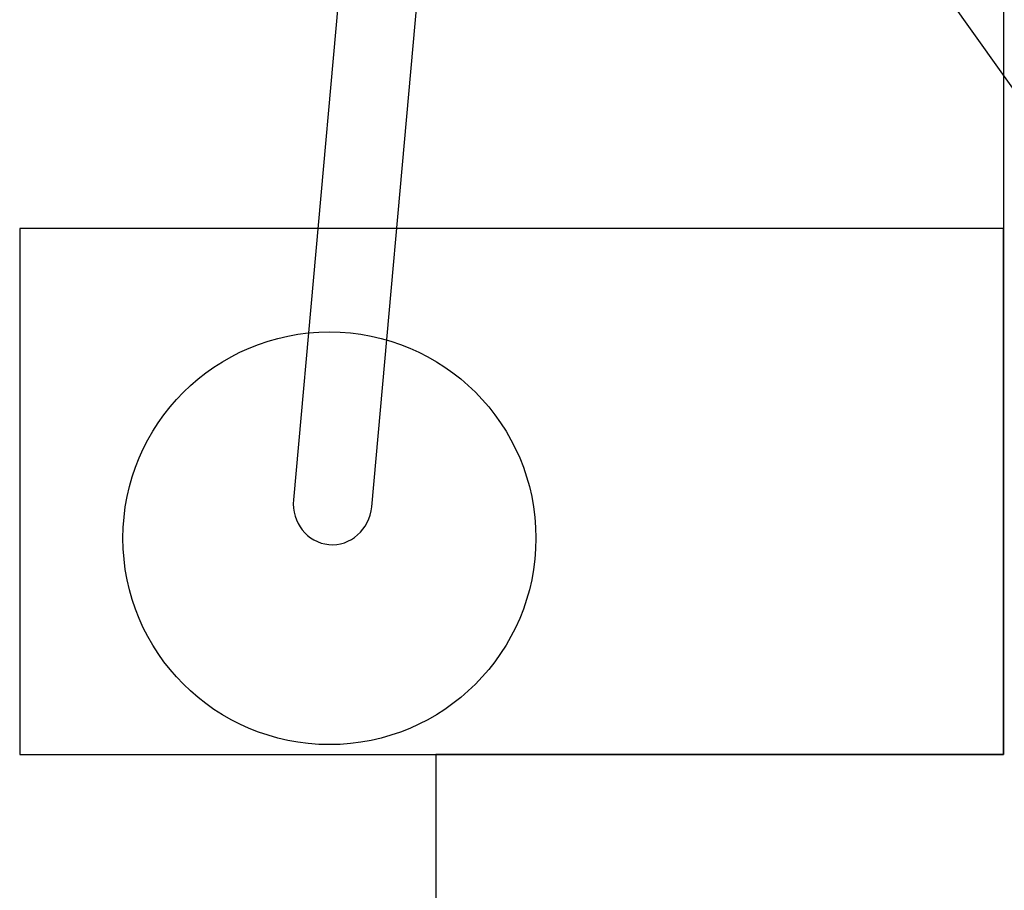
# Model space of a CAD drawing. Units: millimetres. Extents: x 2755 to 15620, y 9020 to 20761.
# Drawn here: x 7132 to 8086, y 12912 to 13756 of the extents above; entities that cross this region are included whole.
import ezdxf

# ---------------------------------------------------------------- set-up
doc = ezdxf.new("R2010")
doc.units = ezdxf.units.MM
doc.header["$LTSCALE"] = 100
doc.layers.add('OTWORY_MONTAŻOWE', color=1, linetype='Continuous')
doc.layers.add('WYLEWKI_BETONOWE', color=52, linetype='Continuous')

msp = doc.modelspace()

# ---------------------------------------------------------------- linework, layer by layer
at = {"color": 7, "linetype": 'Continuous', "lineweight": 25}
for p, q in [((8642.47, 12917.22), (7974.67, 13857.84)), ((7473.36, 13283.65), (7520.53, 13808.26)), ((7440.9, 13772.45), (7397.57, 13290.46))]:
    msp.add_line(p, q, dxfattribs=at)
for start_param, end_param in [(4.712389, 6.283185), (0, 1.570796)]:
    msp.add_ellipse((7435.46, 13287.05), major_axis=(-3.6, -40.03), ratio=0.946689, start_param=start_param, end_param=end_param, dxfattribs=at)
at = {"layer": 'OTWORY_MONTAŻOWE'}
for p, q in [((8085.41, 16746.29), (8085.41, 13043.66)), ((8085.41, 13043.66), (8085.41, 13553.16)), ((8085.41, 13043.66), (7535.41, 13043.66)), ((8085.41, 13043.66), (7535.41, 13043.66)), ((7535.41, 13043.66), (7535.41, 11243.66))]:
    msp.add_line(p, q, dxfattribs=at)
msp.add_circle((7432.42, 13253.16), 200, dxfattribs=at)
at = {"layer": 'WYLEWKI_BETONOWE'}
for p, q in [((8085.41, 16746.29), (8085.41, 13043.66)), ((8085.41, 13553.16), (7132.42, 13553.16)), ((7132.42, 13553.16), (7132.42, 13043.66)), ((7132.42, 13043.66), (8085.41, 13043.66)), ((7535.41, 13043.66), (7535.41, 11243.66))]:
    msp.add_line(p, q, dxfattribs=at)

doc.saveas('drawing.dxf')
